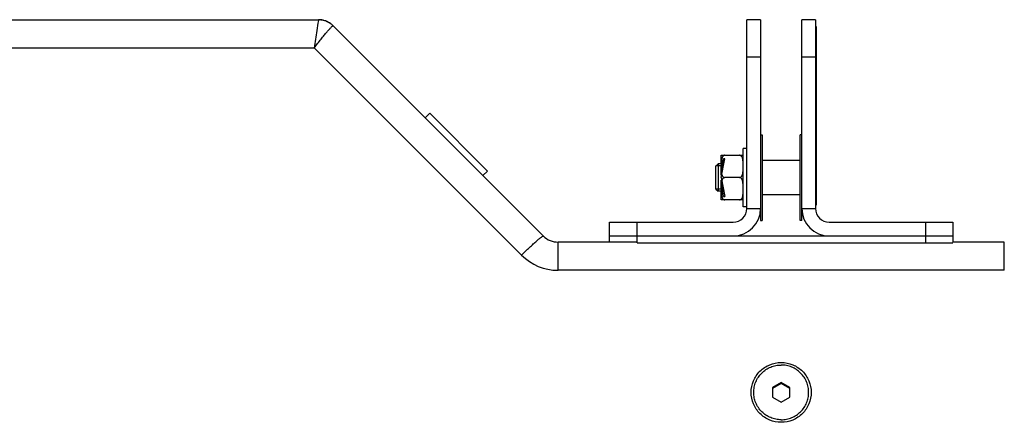
# Model space of a CAD drawing. Extents: x 13 to 3285, y -903 to 803.
# Drawn here: x 922 to 1209, y 675 to 793 of the extents above; entities that cross this region are included whole.
import ezdxf

# ---------------------------------------------------------------- set-up
doc = ezdxf.new("R2010")
doc.units = 0
doc.header["$LTSCALE"] = 65.395
doc.layers.get('0').update_dxf_attribs({"linetype": 'CONTINUOUS'})
doc.layers.add('02___PRT_ALL_AXES', color=7, linetype='CONTINUOUS')

msp = doc.modelspace()

# ---------------------------------------------------------------- linework, layer by layer
at = {"color": 7, "linetype": 'Continuous'}
for p, q in [((768.08, 792.73), (1009.29, 792.73)), ((1134.08, 737.73), (1134.08, 792.73)), ((1138.08, 792.73), (1134.08, 792.73)), ((1138.08, 792.73), (1138.08, 737.73)), ((1150.08, 737.73), (1150.08, 792.73)), ((1154.08, 792.73), (1150.08, 792.73)), ((1154.08, 792.73), (1154.08, 737.73)), ((1074.81, 729.7), (1013.53, 790.98)), ((1013.53, 790.98), (1013.53, 790.98)), ((1013.53, 790.98), (1013.53, 790.98)), ((1154.08, 790.73), (1154.28, 790.73)), ((1154.28, 790.73), (1154.28, 738.69)), ((768.08, 784.52), (1008.05, 784.52)), ((1068.44, 724.12), (1008.05, 784.52)), ((1138.08, 781.78), (1134.08, 781.78)), ((1154.08, 781.78), (1150.08, 781.78)), ((1154.08, 781.61), (1154.28, 781.61)), ((1041.67, 765.47), (1040.36, 764.16)), ((1041.67, 765.47), (1058.5, 748.64)), ((1126.63, 747.52), (1127.23, 752.23)), ((1126.63, 746.73), (1127.63, 752.23)), ((1127.63, 752.23), (1127.23, 752.23)), ((1125.08, 750.1), (1125.71, 750.73)), ((1125.08, 743.33), (1125.08, 750.13)), ((1126.63, 750.13), (1125.08, 750.13)), ((1125.71, 750.73), (1125.71, 742.73)), ((1126.63, 747.52), (1126.63, 749.98)), ((1127.25, 750.13), (1126.96, 750.13)), ((1127.04, 750.73), (1127.36, 750.73)), ((1058.5, 748.64), (1057.18, 747.33)), ((1126.63, 746.73), (1127.63, 741.23)), ((1126.63, 743.48), (1126.63, 745.95)), ((1127.23, 741.23), (1126.63, 745.95)), ((1125.08, 743.36), (1125.71, 742.73)), ((1126.63, 743.33), (1125.08, 743.33)), ((1127.25, 743.33), (1126.96, 743.33)), ((1127.04, 742.73), (1127.36, 742.73)), ((1127.23, 741.23), (1127.63, 741.23)), ((1154.08, 741.95), (1154.28, 741.95)), ((1134.08, 737.73), (1138.08, 737.73)), ((1150.08, 737.73), (1154.08, 737.73)), ((1154.08, 738.69), (1154.28, 738.69)), ((1094.08, 727.94), (1094.08, 733.73)), ((1094.08, 733.73), (1130.08, 733.73)), ((1102.08, 727.73), (1102.08, 733.73)), ((1158.08, 733.73), (1194.08, 733.73)), ((1186.08, 733.73), (1186.08, 727.73)), ((1194.08, 733.73), (1194.08, 727.94)), ((1094.08, 729.73), (1194.08, 729.73)), ((1079.07, 719.73), (1079.07, 727.94)), ((1102.08, 727.94), (1079.07, 727.94)), ((1102.08, 727.73), (1194.08, 727.73)), ((1209.09, 727.94), (1194.08, 727.94)), ((1209.09, 719.73), (1209.09, 727.94)), ((1209.09, 719.73), (1079.07, 719.73)), ((1144.08, 687.03), (1141.58, 685.59)), ((1144.08, 686.77), (1141.58, 685.33)), ((1144.08, 687.03), (1144.08, 686.77)), ((1146.58, 685.59), (1144.08, 687.03)), ((1146.58, 685.33), (1144.08, 686.77)), ((1141.58, 685.59), (1141.58, 682.72)), ((1146.58, 682.72), (1146.58, 685.59)), ((1141.58, 682.72), (1144.08, 681.28)), ((1144.08, 681.28), (1146.58, 682.72))]:
    msp.add_line(p, q, dxfattribs=at)
msp.add_lwpolyline([(1013.53, 790.98), (1013.08, 791.39), (1011.3, 792.39), (1009.29, 792.73)], dxfattribs=at)
for centre, radius, start, end in [((1009.29, 786.7), 6.03, 72.3594, 89.9462), ((1009.29, 786.74), 5.99, 66.9045, 72.3058), ((1009.28, 786.73), 6.01, 54.174, 66.8765), ((1009.28, 786.73), 6.01, 45.0742, 54.1691), ((1130.08, 737.73), 8, 270, 360), ((1130.08, 737.73), 4, 270, 360), ((1158.08, 737.73), 8, 180, 270), ((1158.08, 737.73), 4, 180, 270), ((1079.07, 733.97), 6.03, 225.0646, 270.0484), ((1079.07, 734.75), 15.03, 225.0248, 270.0206)]:
    msp.add_arc(centre, radius, start, end, dxfattribs=at)
for points, knots in [([(1009.23, 792.48), (1009.05, 791.52), (1008.67, 788.86), (1008.3, 786.21), (1008.05, 784.52)], [0, 0, 0, 0, 0.363361, 1, 1, 1, 1]), ([(1009.29, 792.73), (1009.27, 792.73), (1009.28, 792.6), (1009.24, 792.54), (1009.23, 792.48)], [0, 0, 0, 0, 0.257814, 1, 1, 1, 1]), ([(1008.05, 784.52), (1008.7, 785.38), (1009.66, 786.61), (1010.9, 788.15), (1011.71, 789.12), (1012.38, 789.9), (1012.9, 790.47), (1013.25, 790.82), (1013.43, 790.95), (1013.5, 790.99), (1013.53, 790.98)], [0, 0, 0, 0, 0.38055, 0.550945, 0.700325, 0.823516, 0.916224, 0.975295, 0.991738, 1, 1, 1, 1]), ([(1126.63, 749.98), (1126.63, 749.82), (1126.63, 749.5), (1126.63, 749.02), (1126.65, 748.54), (1126.68, 748.22), (1126.7, 748.07)], [0, 0, 0, 0, 0.249924, 0.49985, 0.749808, 1, 1, 1, 1]), ([(1126.79, 747.63), (1126.82, 747.53), (1126.89, 747.33), (1127.02, 747.09), (1127.17, 746.93), (1127.3, 746.83), (1127.46, 746.75), (1127.58, 746.73), (1127.63, 746.73)], [0, 0, 0, 0, 0.238353, 0.480966, 0.605573, 0.733418, 0.865171, 1, 1, 1, 1]), ([(1127.63, 746.73), (1127.58, 746.73), (1127.46, 746.72), (1127.3, 746.64), (1127.17, 746.54), (1127.02, 746.37), (1126.89, 746.14), (1126.82, 745.94), (1126.79, 745.84)], [0, 0, 0, 0, 0.134827, 0.266529, 0.394342, 0.518943, 0.761588, 1, 1, 1, 1]), ([(1126.7, 745.4), (1126.68, 745.24), (1126.65, 744.92), (1126.63, 744.44), (1126.63, 743.96), (1126.63, 743.64), (1126.63, 743.48)], [0, 0, 0, 0, 0.250186, 0.500146, 0.750073, 1, 1, 1, 1]), ([(1068.44, 724.12), (1069.22, 724.89), (1070.35, 725.99), (1071.81, 727.35), (1072.75, 728.2), (1073.52, 728.86), (1074.15, 729.37), (1074.5, 729.59), (1074.76, 729.75), (1074.81, 729.7)], [0, 0, 0, 0, 0.384835, 0.556684, 0.706552, 0.829312, 0.920589, 0.977542, 1, 1, 1, 1]), ([(1135.33, 684.16), (1135.33, 685.29), (1135.79, 687.58), (1137.73, 690.48), (1140.65, 692.42), (1144.08, 693.1), (1147.51, 692.42), (1150.43, 690.48), (1152.37, 687.58), (1152.83, 685.29), (1152.83, 684.16)], [0, 0, 0, 0, 0.124796, 0.249687, 0.37478, 0.5, 0.62522, 0.750314, 0.875204, 1, 1, 1, 1]), ([(1152.83, 684.16), (1152.83, 683.02), (1152.37, 680.73), (1150.43, 677.83), (1147.51, 675.89), (1144.08, 675.21), (1140.65, 675.89), (1137.73, 677.83), (1135.79, 680.73), (1135.33, 683.02), (1135.33, 684.16)], [0, 0, 0, 0, 0.124796, 0.249687, 0.37478, 0.5, 0.62522, 0.750314, 0.875204, 1, 1, 1, 1])]:
    msp.add_open_spline(points, degree=3, knots=knots, dxfattribs=at)
at = {"layer": '02___PRT_ALL_AXES', "color": 7, "linetype": 'Continuous'}
for p, q in [((1138.08, 759.23), (1138.58, 759.23)), ((1138.58, 759.23), (1138.58, 734.23)), ((1149.58, 734.23), (1149.58, 759.23)), ((1150.08, 759.23), (1149.58, 759.23)), ((1132.98, 738.23), (1132.98, 755.23)), ((1134.08, 755.23), (1132.98, 755.23)), ((1126.63, 750.73), (1126.63, 753.23)), ((1126.63, 753.23), (1132.98, 753.23)), ((1149.58, 751.73), (1138.58, 751.73)), ((1126.63, 750.73), (1125.71, 750.73)), ((1127.36, 750.73), (1127.04, 750.73)), ((1131.97, 746.73), (1127.63, 746.73)), ((1126.63, 742.73), (1125.71, 742.73)), ((1126.63, 742.77), (1126.63, 742.73)), ((1126.63, 740.23), (1126.63, 742.73)), ((1132.97, 740.23), (1126.63, 740.23)), ((1127.36, 742.73), (1127.04, 742.73)), ((1149.58, 741.73), (1138.58, 741.73)), ((1134.08, 738.23), (1132.98, 738.23)), ((1138.08, 737.73), (1138.08, 734.23)), ((1150.08, 734.23), (1150.08, 737.73)), ((1138.08, 734.23), (1138.58, 734.23)), ((1150.08, 734.23), (1149.58, 734.23))]:
    msp.add_line(p, q, dxfattribs=at)
for points, knots in [([(1127.63, 753.23), (1127.57, 753.23), (1127.43, 753.21), (1127.26, 753.11), (1127.11, 752.98), (1126.96, 752.78), (1126.83, 752.51), (1126.74, 752.16), (1126.68, 751.8), (1126.65, 751.45), (1126.64, 751.09), (1126.63, 750.85), (1126.63, 750.73)], [0, 0, 0, 0, 0.069552, 0.137158, 0.20255, 0.266294, 0.390715, 0.513361, 0.635281, 0.756924, 0.878474, 1, 1, 1, 1]), ([(1132.98, 750.73), (1132.98, 750.85), (1132.97, 751.09), (1132.96, 751.45), (1132.93, 751.8), (1132.87, 752.16), (1132.77, 752.51), (1132.64, 752.78), (1132.5, 752.98), (1132.35, 753.11), (1132.18, 753.21), (1132.04, 753.23), (1131.97, 753.23)], [0, 0, 0, 0, 0.121524, 0.243072, 0.364714, 0.486634, 0.609279, 0.733699, 0.797443, 0.862839, 0.930444, 1, 1, 1, 1]), ([(1131.97, 746.73), (1132.06, 746.73), (1132.23, 746.77), (1132.43, 746.92), (1132.59, 747.1), (1132.7, 747.31), (1132.79, 747.52), (1132.87, 747.81), (1132.93, 748.18), (1132.97, 748.63), (1132.98, 749.08), (1132.98, 749.53), (1132.98, 749.83), (1132.98, 749.98)], [0, 0, 0, 0, 0.06956, 0.136538, 0.201118, 0.264196, 0.32641, 0.388133, 0.510817, 0.633176, 0.755458, 0.877729, 1, 1, 1, 1]), ([(1132.98, 743.48), (1132.98, 743.63), (1132.98, 743.93), (1132.98, 744.38), (1132.97, 744.83), (1132.93, 745.28), (1132.87, 745.66), (1132.79, 745.95), (1132.7, 746.16), (1132.59, 746.37), (1132.43, 746.55), (1132.23, 746.69), (1132.06, 746.73), (1131.97, 746.73)], [0, 0, 0, 0, 0.122246, 0.244492, 0.36675, 0.489087, 0.611759, 0.673483, 0.735705, 0.798797, 0.863396, 0.930415, 1, 1, 1, 1]), ([(1126.63, 742.73), (1126.63, 742.62), (1126.64, 742.38), (1126.65, 742.02), (1126.68, 741.67), (1126.74, 741.31), (1126.83, 740.96), (1126.96, 740.69), (1127.11, 740.49), (1127.26, 740.35), (1127.43, 740.26), (1127.57, 740.23), (1127.63, 740.23)], [0, 0, 0, 0, 0.121524, 0.243073, 0.364715, 0.486635, 0.60928, 0.7337, 0.797443, 0.862838, 0.930441, 1, 1, 1, 1]), ([(1131.97, 740.23), (1132.04, 740.23), (1132.18, 740.26), (1132.35, 740.35), (1132.5, 740.49), (1132.64, 740.69), (1132.77, 740.96), (1132.87, 741.31), (1132.93, 741.67), (1132.96, 742.02), (1132.97, 742.38), (1132.98, 742.62), (1132.98, 742.73)], [0, 0, 0, 0, 0.069566, 0.137175, 0.202568, 0.266307, 0.390716, 0.513355, 0.635274, 0.756919, 0.878472, 1, 1, 1, 1]), ([(1136.08, 684.16), (1136.08, 684.68), (1136.18, 685.72), (1136.64, 687.23), (1137.38, 688.61), (1138.39, 689.83), (1139.61, 690.83), (1141, 691.57), (1142.51, 692.02), (1143.56, 692.13), (1144.08, 692.13)], [0, 0, 0, 0, 0.124766, 0.249568, 0.374436, 0.499389, 0.624436, 0.749569, 0.874762, 1, 1, 1, 1]), ([(1152.08, 684.16), (1152.08, 684.68), (1151.98, 685.72), (1151.52, 687.23), (1150.77, 688.61), (1149.77, 689.83), (1148.55, 690.83), (1147.16, 691.57), (1145.65, 692.02), (1144.6, 692.13), (1144.08, 692.13)], [0, 0, 0, 0, 0.124766, 0.249568, 0.374436, 0.499389, 0.624436, 0.749569, 0.874762, 1, 1, 1, 1]), ([(1144.08, 676.19), (1143.56, 676.19), (1142.51, 676.29), (1141, 676.75), (1139.61, 677.49), (1138.39, 678.48), (1137.38, 679.7), (1136.64, 681.09), (1136.18, 682.59), (1136.08, 683.63), (1136.08, 684.16)], [0, 0, 0, 0, 0.125238, 0.250431, 0.375564, 0.500611, 0.625564, 0.750432, 0.875234, 1, 1, 1, 1]), ([(1144.08, 676.19), (1144.6, 676.19), (1145.65, 676.29), (1147.16, 676.75), (1148.55, 677.49), (1149.77, 678.48), (1150.77, 679.7), (1151.52, 681.09), (1151.98, 682.59), (1152.08, 683.63), (1152.08, 684.16)], [0, 0, 0, 0, 0.125238, 0.250431, 0.375564, 0.500611, 0.625564, 0.750432, 0.875234, 1, 1, 1, 1])]:
    msp.add_open_spline(points, degree=3, knots=knots, dxfattribs=at)
for points in [[(1126.63, 750.73), (1126.63, 750.48), (1126.63, 750.23), (1126.63, 749.98)], [(1126.63, 743.48), (1126.63, 743.25), (1126.63, 743.01), (1126.63, 742.77)]]:
    msp.add_open_spline(points, degree=3, dxfattribs=at)

doc.saveas('drawing.dxf')
